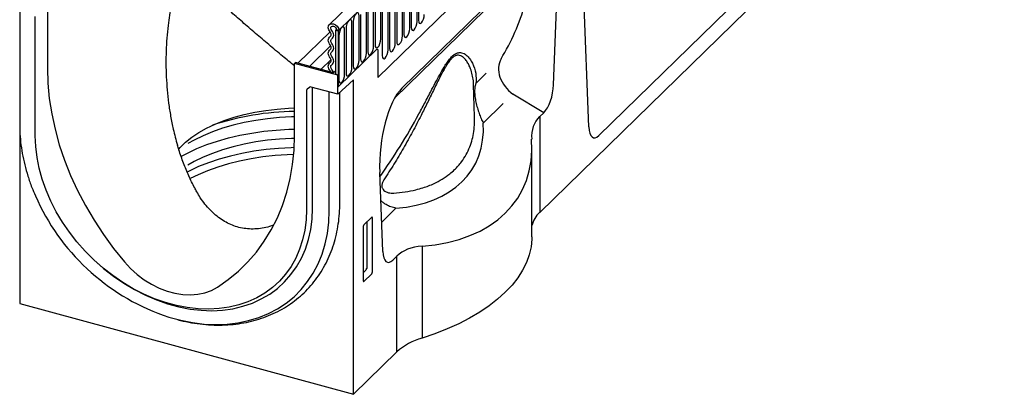
# Model space of a CAD drawing. Units: millimetres. Extents: x 126 to 2077, y 26 to 2964.
# Drawn here: x 923 to 1346, y 1150 to 1311 of the extents above; entities that cross this region are included whole.
import ezdxf

# ---------------------------------------------------------------- set-up
doc = ezdxf.new("R2010")
doc.units = ezdxf.units.MM
doc.header["$LTSCALE"] = 10
doc.layers.add('DUENN-18', color=94, linetype='Continuous')
doc.layers.add('SICHTBAR', color=7, linetype='Continuous')

msp = doc.modelspace()

# ---------------------------------------------------------------- linework, layer by layer
at = {"layer": 'DUENN-18'}
for p, q in [((1060.23, 1306.03), (1339.41, 1578.51)), ((1077.03, 1285.73), (1322.6, 1525.42)), ((1093.83, 1309.77), (1093.83, 1336.51)), ((1094.44, 1337.11), (1094.44, 1310.36)), ((1090.73, 1306.73), (1090.73, 1333.48)), ((1091.33, 1334.07), (1091.33, 1307.33)), ((1137.54, 1329.03), (1084.26, 1277.03)), ((1085.12, 1328), (1085.12, 1301.26)), ((1087.62, 1303.7), (1087.62, 1330.44)), ((1088.23, 1331.04), (1088.23, 1304.29)), ((1081.4, 1297.63), (1081.4, 1324.38)), ((1082.01, 1324.97), (1082.01, 1298.23)), ((1084.51, 1300.67), (1084.51, 1327.41)), ((1078.29, 1302.31), (1078.29, 1321.34)), ((1078.9, 1321.94), (1078.9, 1295.19)), ((1072.08, 1296.25), (1072.08, 1315.28)), ((1072.69, 1315.87), (1072.69, 1296.84)), ((1075.19, 1299.28), (1075.19, 1318.31)), ((1075.79, 1318.9), (1075.79, 1299.87)), ((1068.97, 1293.21), (1068.97, 1312.24)), ((1069.58, 1312.84), (1069.58, 1293.81)), ((1063.36, 1306.77), (1063.36, 1287.74)), ((1065.86, 1290.18), (1065.86, 1309.21)), ((1066.47, 1309.8), (1066.47, 1290.77)), ((1056.51, 1305.37), (1042.7, 1291.89)), ((1058.89, 1306.04), (1059.17, 1306.31)), ((1058.89, 1306.04), (1059.95, 1305.75)), ((1058.89, 1306.04), (1058.89, 1287.14)), ((1060.23, 1306.03), (1059.17, 1306.31)), ((1059.95, 1305.75), (1060.23, 1306.03)), ((1059.95, 1305.75), (1059.95, 1281.71)), ((1060.25, 1303.73), (1060.25, 1284.71)), ((1062.75, 1287.15), (1062.75, 1306.17)), ((1056.76, 1299.47), (1047.62, 1290.55)), ((1076.47, 1297.83), (1059.95, 1281.71)), ((1077.03, 1297.35), (1077.03, 1285.73)), ((1041.66, 1292.17), (1041.24, 1291.76)), ((1058.03, 1287.72), (1041.66, 1292.17)), ((1056.93, 1293.49), (1052.55, 1289.21)), ((1058.89, 1288.56), (1058.03, 1287.72)), ((1059.95, 1286.85), (1058.89, 1287.14)), ((1059.81, 1286.71), (1059.95, 1286.85)), ((1119.13, 1283.26), (1123.58, 1287.6)), ((1048.97, 1229.63), (1048.97, 1281.53)), ((1118.1, 1282.69), (1118.08, 1283.06)), ((1118.55, 1268.85), (1118.13, 1282.69)), ((1056.17, 1228.49), (1056.17, 1279.58)), ((1060.67, 1231.82), (1060.67, 1279.39)), ((1148.23, 1270.67), (1135, 1278.66)), ((1130.84, 1274.6), (1122.24, 1266.2)), ((1084.79, 1229.65), (1078.65, 1223.66)), ((1070.73, 1221.78), (1070.73, 1198.51)), ((1074.37, 1225.84), (1071, 1222.56)), ((1072.23, 1223.75), (1072.23, 1203.74)), ((1074.65, 1202.34), (1074.65, 1225.61)), ((1071.82, 1203.04), (1070.73, 1201.97)), ((1070.99, 1198.24), (1074.39, 1201.55))]:
    msp.add_line(p, q, dxfattribs=at)
at = {"layer": 'DUENN-18', "flags": 128}
for points in [[(1065.86, 1309.21), (1065.77, 1309.99), (1065.49, 1310.47), (1065.09, 1310.58), (1064.61, 1310.28), (1064.13, 1309.64), (1063.73, 1308.75), (1063.46, 1307.74), (1063.36, 1306.77)], [(1068.97, 1312.24), (1068.87, 1313.03), (1068.6, 1313.51), (1068.2, 1313.61), (1067.72, 1313.32), (1067.24, 1312.68), (1066.83, 1311.78), (1066.56, 1310.77), (1066.47, 1309.8)], [(1094.44, 1310.36), (1094.54, 1309.58), (1094.81, 1309.1), (1095.21, 1308.99), (1095.69, 1309.29), (1096.17, 1309.93), (1096.58, 1310.82), (1096.85, 1311.83), (1096.94, 1312.8)], [(1056.32, 1308.58), (1056.31, 1308.57), (1057.03, 1308.88), (1057.91, 1308.84), (1058.79, 1308.45), (1059.54, 1307.78), (1060.05, 1306.93), (1060.23, 1306.03)], [(1057.19, 1305.97), (1056.9, 1306.41), (1056.78, 1306.89), (1056.85, 1307.33), (1057.09, 1307.66), (1057.47, 1307.83), (1057.94, 1307.8), (1058.4, 1307.6), (1058.8, 1307.24), (1059.07, 1306.79), (1059.17, 1306.31)], [(1062.75, 1306.17), (1062.66, 1306.96), (1062.39, 1307.44), (1061.98, 1307.54), (1061.5, 1307.25), (1061.02, 1306.61), (1060.62, 1305.72), (1060.35, 1304.71), (1060.25, 1303.73)], [(1088.23, 1304.29), (1088.32, 1303.51), (1088.59, 1303.03), (1089, 1302.93), (1089.48, 1303.22), (1089.95, 1303.86), (1090.36, 1304.75), (1090.63, 1305.76), (1090.73, 1306.73)], [(1091.33, 1307.33), (1091.43, 1306.54), (1091.7, 1306.06), (1092.11, 1305.96), (1092.58, 1306.25), (1093.06, 1306.89), (1093.47, 1307.79), (1093.74, 1308.8), (1093.83, 1309.77)], [(1057.24, 1300.36), (1057.05, 1300.62), (1056.9, 1300.91), (1056.81, 1301.2), (1056.78, 1301.49), (1056.81, 1301.77), (1056.9, 1302.01), (1057.05, 1302.22), (1057.24, 1302.38)], [(1057.24, 1302.38), (1057.59, 1302.66), (1057.85, 1303.03), (1058, 1303.47), (1058.05, 1303.96), (1057.99, 1304.48), (1057.82, 1305), (1057.55, 1305.51), (1057.19, 1305.97)], [(1075.79, 1299.87), (1075.89, 1299.09), (1076.16, 1298.61), (1076.56, 1298.51), (1077.04, 1298.8), (1077.52, 1299.44), (1077.93, 1300.33), (1078.2, 1301.34), (1078.29, 1302.31)], [(1085.12, 1301.26), (1085.21, 1300.47), (1085.48, 1299.99), (1085.89, 1299.89), (1086.37, 1300.18), (1086.85, 1300.83), (1087.25, 1301.72), (1087.52, 1302.73), (1087.62, 1303.7)], [(1057.24, 1296.81), (1057.58, 1297.09), (1057.84, 1297.45), (1058, 1297.88), (1058.05, 1298.37), (1058, 1298.88), (1057.84, 1299.39), (1057.58, 1299.89), (1057.24, 1300.36)], [(1072.69, 1296.84), (1072.78, 1296.05), (1073.05, 1295.57), (1073.46, 1295.47), (1073.94, 1295.76), (1074.41, 1296.41), (1074.82, 1297.3), (1075.09, 1298.31), (1075.19, 1299.28)], [(1076.47, 1297.83), (1076.58, 1297.92), (1076.68, 1297.96), (1076.78, 1297.96), (1076.87, 1297.92), (1076.93, 1297.83), (1076.99, 1297.7), (1077.02, 1297.54), (1077.03, 1297.35)], [(1076.47, 1297.83), (1076.58, 1297.92), (1076.68, 1297.96), (1076.78, 1297.96), (1076.87, 1297.92), (1076.93, 1297.83), (1076.99, 1297.7), (1077.02, 1297.54), (1077.03, 1297.35)], [(1082.01, 1298.23), (1082.1, 1297.44), (1082.38, 1296.96), (1082.78, 1296.86), (1083.26, 1297.15), (1083.74, 1297.79), (1084.14, 1298.69), (1084.41, 1299.7), (1084.51, 1300.67)], [(1057.24, 1294.8), (1057.05, 1295.06), (1056.9, 1295.35), (1056.81, 1295.64), (1056.78, 1295.93), (1056.81, 1296.2), (1056.9, 1296.45), (1057.05, 1296.66), (1057.24, 1296.81)], [(1057.24, 1291.25), (1057.58, 1291.53), (1057.84, 1291.89), (1058, 1292.32), (1058.05, 1292.8), (1058, 1293.31), (1057.84, 1293.83), (1057.58, 1294.33), (1057.24, 1294.8)], [(1069.58, 1293.81), (1069.67, 1293.02), (1069.94, 1292.54), (1070.35, 1292.44), (1070.83, 1292.73), (1071.31, 1293.37), (1071.71, 1294.27), (1071.98, 1295.28), (1072.08, 1296.25)], [(1078.9, 1295.19), (1079, 1294.41), (1079.27, 1293.93), (1079.67, 1293.83), (1080.15, 1294.12), (1080.63, 1294.76), (1081.04, 1295.65), (1081.31, 1296.66), (1081.4, 1297.63)], [(1057.3, 1289.17), (1057.09, 1289.44), (1056.92, 1289.73), (1056.82, 1290.03), (1056.78, 1290.33), (1056.8, 1290.62), (1056.89, 1290.87), (1057.04, 1291.09), (1057.24, 1291.25)], [(1063.36, 1287.74), (1063.46, 1286.95), (1063.73, 1286.47), (1064.13, 1286.37), (1064.61, 1286.66), (1065.09, 1287.3), (1065.49, 1288.2), (1065.77, 1289.21), (1065.86, 1290.18)], [(1066.47, 1290.77), (1066.56, 1289.99), (1066.83, 1289.51), (1067.24, 1289.4), (1067.72, 1289.7), (1068.2, 1290.34), (1068.6, 1291.23), (1068.87, 1292.24), (1068.97, 1293.21)], [(1058.03, 1287.72), (1057.84, 1288.37), (1057.3, 1289.17)], [(1060.25, 1284.71), (1060.35, 1283.92), (1060.62, 1283.44), (1061.02, 1283.34), (1061.5, 1283.63), (1061.98, 1284.27), (1062.39, 1285.16), (1062.66, 1286.17), (1062.75, 1287.15)], [(991.49, 1255.06), (992.12, 1255.77), (994.44, 1258.03), (997.12, 1260.18), (1000.15, 1262.2), (1003.5, 1264.08), (1007.16, 1265.8), (1011.09, 1267.36), (1015.26, 1268.73), (1019.65, 1269.91), (1024.23, 1270.9), (1028.94, 1271.68), (1033.78, 1272.25), (1038.69, 1272.6), (1041.24, 1272.7)], [(1041.24, 1268.9), (1039.99, 1268.87), (1034.78, 1268.58), (1029.63, 1268.08), (1024.59, 1267.36), (1019.67, 1266.43), (1014.91, 1265.3), (1010.35, 1263.98), (1006.02, 1262.46), (1001.94, 1260.77), (998.14, 1258.92), (995.46, 1257.41)], [(992.47, 1251.87), (995.27, 1253.36), (999.28, 1255.24), (1003.57, 1256.95), (1008.1, 1258.48), (1012.85, 1259.83), (1017.79, 1260.98), (1022.88, 1261.93), (1028.1, 1262.68), (1033.42, 1263.21), (1038.81, 1263.54), (1041.24, 1263.61)], [(1041.09, 1255.68), (1039.74, 1255.64), (1034.34, 1255.35), (1029, 1254.85), (1023.76, 1254.13), (1018.64, 1253.2), (1013.68, 1252.06), (1008.91, 1250.73), (1004.35, 1249.21), (1000.04, 1247.51), (996, 1245.64), (995.08, 1245.17)], [(1041.23, 1259.64), (1039.99, 1259.61), (1034.78, 1259.32), (1029.63, 1258.82), (1024.59, 1258.1), (1019.67, 1257.17), (1014.91, 1256.04), (1010.35, 1254.72), (1006.02, 1253.2), (1001.94, 1251.51), (998.14, 1249.66), (995.46, 1248.15)], [(1040.88, 1252.68), (1038.11, 1252.58), (1032.85, 1252.23), (1027.67, 1251.66), (1022.58, 1250.88), (1017.64, 1249.89), (1012.86, 1248.7), (1008.28, 1247.33), (1003.93, 1245.77), (999.83, 1244.03), (996.42, 1242.36)], [(957.01, 1205.73), (959.24, 1203.81), (963.51, 1200.48), (967.94, 1197.44), (972.51, 1194.72), (977.19, 1192.34), (981.94, 1190.29), (986.74, 1188.61), (991.56, 1187.3), (996.36, 1186.37), (1001.12, 1185.83), (1005.79, 1185.68), (1010.36, 1185.91), (1014.79, 1186.54), (1019.06, 1187.55), (1023.13, 1188.94), (1026.98, 1190.7), (1030.59, 1192.81), (1033.93, 1195.27), (1036.97, 1198.06), (1039.71, 1201.16), (1042.12, 1204.55), (1044.18, 1208.21), (1045.89, 1212.11), (1047.23, 1216.23), (1048.2, 1220.54), (1048.78, 1225.02), (1048.97, 1229.63)], [(957.01, 1205.73), (959.24, 1203.81), (963.51, 1200.48), (967.94, 1197.44), (972.51, 1194.72), (977.19, 1192.34), (981.94, 1190.29), (986.74, 1188.61), (991.56, 1187.3), (996.36, 1186.37), (1001.12, 1185.83), (1005.79, 1185.68), (1010.36, 1185.91), (1014.79, 1186.54), (1019.06, 1187.55), (1023.13, 1188.94), (1026.98, 1190.7), (1030.59, 1192.81), (1033.93, 1195.27), (1036.97, 1198.06), (1039.71, 1201.16), (1042.12, 1204.55), (1044.18, 1208.21), (1045.89, 1212.11), (1047.23, 1216.23), (1048.2, 1220.54), (1048.78, 1225.02), (1048.97, 1229.63)], [(984.88, 1183.72), (987.26, 1182.94), (992.35, 1181.56), (997.42, 1180.56), (1002.44, 1179.94), (1007.39, 1179.72), (1012.24, 1179.89), (1016.95, 1180.45), (1021.51, 1181.4), (1025.88, 1182.73), (1030.04, 1184.43), (1033.96, 1186.5), (1037.62, 1188.92), (1041.01, 1191.68), (1044.09, 1194.77), (1046.85, 1198.15), (1049.28, 1201.82), (1051.36, 1205.75), (1053.08, 1209.92), (1054.43, 1214.31), (1055.4, 1218.88), (1055.98, 1223.62), (1056.17, 1228.49)]]:
    msp.add_lwpolyline(points, dxfattribs=at)
at = {"layer": 'DUENN-18'}
for centre, radius, start, end in [((1042.97, 1153.3), 117.93, 90.8439, 108.2607), ((1017.1, 1273.27), 95.18, 203.6989, 250.2122), ((1053.92, 1213.95), 20.97, 328.6423, 330.8548)]:
    msp.add_arc(centre, radius, start, end, dxfattribs=at)
for centre, major_axis, ratio, start_param, end_param in [((1013.79, 1363.67), (116.53, -69.2), 0.856942, 6.276278, 6.49815), ((1139.64, 1286.91), (8.65, -8.32), 0.779124, 3.335212, 4.911418), ((1042.78, 1291.89), (75.19, -44.79), 0.579495, 5.601304, 6.658862), ((1074.36, 1225.31), (0.165, 0.595), 0.388942, 5.331684, 6.872322), ((1071.01, 1222.04), (0.154, 0.58), 0.411376, 0.603937, 2.144575), ((1074.36, 1202.1), (0.132, 0.611), 0.41213, 3.698984, 5.196327), ((1071.01, 1198.83), (0.161, 0.647), 0.361788, 2.174266, 3.67161)]:
    msp.add_ellipse(centre, major_axis=major_axis, ratio=ratio, start_param=start_param, end_param=end_param, dxfattribs=at)
for points, knots in [([(1041.24, 1290.76), (1039.52, 1292.15), (1035.7, 1295.26), (1030.1, 1299.93), (1024.31, 1304.84), (1018.76, 1309.66), (1013.44, 1314.39), (1008.42, 1318.91), (1004.64, 1322.28), (1001.57, 1324.86), (999.13, 1326.72), (996.93, 1327.97), (995.21, 1328.35), (993.85, 1328.23), (992.28, 1327.22), (990.91, 1324.97), (990.15, 1323.21), (989.87, 1322.33), (989.85, 1322.26)], [0, 0, 0, 0, 0.077181, 0.172125, 0.267612, 0.367582, 0.46803, 0.56989, 0.67223, 0.714095, 0.777184, 0.840947, 0.866562, 0.892687, 0.930554, 0.968237, 0.99764, 1, 1, 1, 1]), ([(989.85, 1322.26), (989.6, 1321.5), (989.02, 1319.72), (988.25, 1316.45), (987.51, 1312.51), (986.85, 1307.81), (986.36, 1302.7), (986.07, 1297.18), (985.99, 1291.64), (986.14, 1286.04), (986.52, 1280.42), (987.14, 1274.77), (988.01, 1269.14), (989.2, 1263.09), (990.31, 1258.98), (990.93, 1256.71)], [0, 0, 0, 0, 0.0383821, 0.089125, 0.1549077, 0.2209455, 0.3035335, 0.3862898, 0.469481, 0.552803, 0.637712, 0.7227656, 0.8082847, 0.8939738, 1, 1, 1, 1]), ([(1077.89, 1243.11), (1080.84, 1247.44), (1086.8, 1256.19), (1093.06, 1267.19), (1097.48, 1275.45), (1099.97, 1280.2), (1102.13, 1284.35), (1104.02, 1287.84), (1105.7, 1290.69), (1107.16, 1292.84), (1108.37, 1294.35), (1109.55, 1295.46), (1110.75, 1296.22), (1111.91, 1296.52), (1113.43, 1296.38), (1115.04, 1295.53), (1116.53, 1293.84), (1118.06, 1291.16), (1119.31, 1287.62), (1119.19, 1284.71), (1119.13, 1283.26)], [0, 0, 0, 0, 0.125946, 0.2547054, 0.3031467, 0.3515724, 0.3845293, 0.4175003, 0.450248, 0.4703083, 0.4903299, 0.5105975, 0.5308898, 0.5566631, 0.5825054, 0.6402027, 0.6981976, 0.7561843, 0.8780874, 1, 1, 1, 1]), ([(1118.08, 1283.06), (1118.06, 1283.5), (1118.02, 1284.81), (1117.61, 1286.98), (1116.94, 1289.25), (1116.11, 1291.19), (1115.35, 1292.52), (1114.64, 1293.49), (1114.04, 1294.16), (1113.37, 1294.73), (1112.59, 1295.19), (1111.81, 1295.39), (1111.07, 1295.35), (1110.43, 1295.17), (1109.68, 1294.77), (1108.96, 1294.18), (1108.15, 1293.33), (1107.24, 1292.17), (1106.28, 1290.67), (1105.01, 1288.49), (1103.68, 1285.96), (1102.15, 1282.9), (1100.84, 1280.22), (1099.54, 1277.53), (1097.79, 1273.97), (1095.28, 1268.92), (1091.91, 1262.44), (1088.04, 1255.46), (1083.97, 1248.58), (1081.07, 1244.12), (1079.62, 1241.89)], [0, 0, 0, 0, 0.035537, 0.103466, 0.171516, 0.218781, 0.266116, 0.289969, 0.313848, 0.337853, 0.361939, 0.38904, 0.402827, 0.416731, 0.433229, 0.450174, 0.458797, 0.479413, 0.500605, 0.513567, 0.552936, 0.579954, 0.607065, 0.633689, 0.660342, 0.713775, 0.784974, 0.856323, 0.928093, 1, 1, 1, 1]), ([(1119.13, 1283.26), (1118.95, 1282.84), (1118.81, 1282.35), (1118.62, 1281.2), (1118.57, 1280.56), (1118.56, 1279.15), (1118.6, 1278.4), (1118.74, 1277.21), (1118.8, 1276.81), (1118.94, 1275.99), (1119.02, 1275.58), (1119.28, 1274.35), (1119.49, 1273.53), (1119.85, 1272.32), (1119.98, 1271.92), (1120.23, 1271.13), (1120.37, 1270.75), (1120.64, 1269.99), (1120.78, 1269.62), (1121.07, 1268.9), (1121.21, 1268.54), (1121.65, 1267.49), (1121.95, 1266.83), (1122.24, 1266.2)], [0, 0, 0, 0, 0.125, 0.125, 0.25, 0.25, 0.375, 0.375, 0.4375, 0.4375, 0.5, 0.5, 0.625, 0.625, 0.6875, 0.6875, 0.75, 0.75, 0.8125, 0.8125, 0.875, 0.875, 1, 1, 1, 1]), ([(1083.84, 1236.18), (1085.47, 1236.32), (1088.74, 1236.61), (1092.88, 1237.43), (1097.07, 1238.59), (1100.92, 1240.07), (1104.74, 1242.11), (1107.64, 1244.14), (1110.44, 1246.6), (1112.85, 1249.32), (1114.98, 1252.64), (1116.5, 1255.87), (1117.59, 1259.22), (1118.27, 1262.65), (1118.59, 1265.86), (1118.53, 1267.98), (1118.51, 1268.85)], [0, 0, 0, 0, 0.078038, 0.156502, 0.211152, 0.303037, 0.377748, 0.453229, 0.507282, 0.598193, 0.672133, 0.746832, 0.814504, 0.882986, 0.951872, 1, 1, 1, 1]), ([(923.23, 1265.42), (923.24, 1264.56), (923.27, 1262.1), (923.59, 1258.02), (924.29, 1253.17), (925.33, 1248.29), (926.71, 1243.43), (928.23, 1238.99), (929.44, 1236.21), (929.95, 1235.02)], [0, 0, 0, 0, 0.0867507, 0.2452018, 0.4038544, 0.5627852, 0.7219216, 0.8812018, 1, 1, 1, 1]), ([(999.31, 1236.72), (998.99, 1237.27), (997.72, 1239.49), (995.78, 1243.58), (993.52, 1249.04), (991.93, 1253.47), (991.2, 1256.11), (991.01, 1256.8)], [0, 0, 0, 0, 0.087371, 0.351459, 0.62303, 0.901849, 1, 1, 1, 1]), ([(1079.62, 1241.89), (1079.36, 1241.49), (1079.13, 1241.08), (1078.9, 1240.44), (1078.84, 1240.22), (1078.76, 1239.79), (1078.73, 1239.58), (1078.73, 1239.16), (1078.75, 1238.95), (1078.83, 1238.57), (1078.89, 1238.38), (1079.12, 1237.86), (1079.34, 1237.56), (1079.87, 1237.06), (1080.18, 1236.86), (1080.84, 1236.54), (1081.19, 1236.42), (1081.92, 1236.25), (1082.29, 1236.2), (1083.05, 1236.15), (1083.44, 1236.16), (1083.84, 1236.18)], [0, 0, 0, 0, 0.125, 0.125, 0.1875, 0.1875, 0.25, 0.25, 0.3125, 0.3125, 0.375, 0.375, 0.5, 0.5, 0.625, 0.625, 0.75, 0.75, 0.875, 0.875, 1, 1, 1, 1]), ([(1032.12, 1222.34), (1031.58, 1222.14), (1030.03, 1221.56), (1027.38, 1221.01), (1024.23, 1220.68), (1021.12, 1220.75), (1018.11, 1221.2), (1015.23, 1222.04), (1012.48, 1223.23), (1009.84, 1224.77), (1007.3, 1226.66), (1004.91, 1228.87), (1002.73, 1231.4), (1000.83, 1234.01), (999.78, 1235.86), (999.29, 1236.72)], [0, 0, 0, 0, 0.045187, 0.128173, 0.210663, 0.2918, 0.371023, 0.448179, 0.524606, 0.602765, 0.682759, 0.764226, 0.84663, 0.929342, 1, 1, 1, 1]), ([(991.2, 1181.77), (991.93, 1181.58), (994.28, 1181.01), (998.25, 1180.26), (1003.09, 1179.67), (1007.88, 1179.44), (1012.59, 1179.56), (1017.19, 1180.03), (1021.67, 1180.84), (1025.99, 1182), (1030.14, 1183.5), (1034.09, 1185.32), (1037.83, 1187.45), (1041.33, 1189.89), (1044.58, 1192.62), (1047.57, 1195.61), (1050.28, 1198.87), (1052.69, 1202.37), (1054.81, 1206.09), (1056.62, 1210.02), (1058.1, 1214.14), (1059.27, 1218.44), (1060.09, 1222.88), (1060.58, 1227.35), (1060.64, 1230.36), (1060.67, 1231.82)], [0.1314173, 0.1314173, 0.1314173, 0.1314173, 0.149205, 0.1887612, 0.2282809, 0.2677447, 0.3071309, 0.3464162, 0.3855785, 0.4245988, 0.4634644, 0.5021718, 0.5407282, 0.5791524, 0.6174738, 0.6557302, 0.6939623, 0.7322021, 0.7704927, 0.8088715, 0.8473676, 0.8860001, 0.924777, 0.9636966, 1, 1, 1, 1]), ([(1084.79, 1229.65), (1084.42, 1229.73), (1083.68, 1229.89), (1082.6, 1230.24), (1081.55, 1230.67), (1080.65, 1231.14), (1079.89, 1231.62), (1079.17, 1232.17), (1078.62, 1232.64), (1078.33, 1233), (1078.28, 1233.05)], [0, 0, 0, 0, 0.147412, 0.295645, 0.446753, 0.599007, 0.703564, 0.808596, 0.969878, 1, 1, 1, 1])]:
    msp.add_open_spline(points, degree=3, knots=knots, dxfattribs=at)
at = {"layer": 'SICHTBAR'}
for p, q in [((1335.37, 1580.95), (1056.19, 1308.46)), ((1146.49, 1227.83), (1345.99, 1422.54)), ((1144.28, 1336.76), (1087.34, 1281.19)), ((1167.66, 1264.57), (1165.07, 1330.11)), ((935.11, 1320.61), (935.11, 1289.75)), ((1152.47, 1282.66), (1153.81, 1319.13)), ((1234.23, 1321.7), (1171.9, 1260.86)), ((923.23, 1315.71), (923.23, 1265.42)), ((929.94, 1260.76), (929.94, 1311.91)), ((1041.24, 1260.91), (1041.24, 1291.76)), ((1059.81, 1286.71), (1041.24, 1291.76)), ((1059.81, 1278.59), (1059.81, 1286.71)), ((1046.71, 1280.91), (1047.68, 1281.58)), ((1059.81, 1278.59), (1048.43, 1281.68)), ((1066.53, 1284.83), (1059.81, 1278.59)), ((1066.53, 1149.78), (1066.53, 1284.83)), ((1046.4, 1280.26), (1046.4, 1229.11)), ((1148.23, 1270.67), (1146.49, 1268.97)), ((1146.49, 1268.97), (1146.49, 1227.83)), ((923.25, 1264.26), (923.25, 1188.72)), ((1143.17, 1217.36), (1143.17, 1255.88)), ((1079.15, 1211.1), (1077.81, 1244.95)), ((1095.97, 1213.37), (1095.97, 1173.9)), ((1085.14, 1209.09), (1083.39, 1207.39)), ((1085.14, 1167.95), (1085.14, 1209.09)), ((923.25, 1188.72), (1066.53, 1149.78)), ((1066.53, 1149.78), (1085.14, 1167.95))]:
    msp.add_line(p, q, dxfattribs=at)
at = {"layer": 'SICHTBAR', "flags": 128}
for points in [[(1056.5, 1305.38), (1055.95, 1306.22), (1055.72, 1307.12), (1055.85, 1307.95), (1056.19, 1308.46)], [(1056.53, 1299.79), (1056.19, 1300.25), (1055.93, 1300.75), (1055.77, 1301.27), (1055.72, 1301.78), (1055.77, 1302.26), (1055.93, 1302.69), (1056.19, 1303.05), (1056.53, 1303.33)], [(1056.53, 1303.33), (1056.73, 1303.49), (1056.87, 1303.7), (1056.96, 1303.95), (1056.99, 1304.23), (1056.96, 1304.53), (1056.86, 1304.83), (1056.71, 1305.12), (1056.5, 1305.38)], [(1056.53, 1297.77), (1056.72, 1297.93), (1056.87, 1298.13), (1056.96, 1298.38), (1056.99, 1298.65), (1056.96, 1298.94), (1056.87, 1299.24), (1056.72, 1299.52), (1056.53, 1299.79)], [(1056.53, 1294.23), (1056.19, 1294.69), (1055.93, 1295.19), (1055.77, 1295.71), (1055.72, 1296.22), (1055.77, 1296.7), (1055.93, 1297.13), (1056.19, 1297.49), (1056.53, 1297.77)], [(1056.53, 1292.21), (1056.72, 1292.37), (1056.87, 1292.57), (1056.96, 1292.82), (1056.99, 1293.09), (1056.96, 1293.38), (1056.87, 1293.68), (1056.72, 1293.96), (1056.53, 1294.23)], [(935.11, 1289.75), (935.31, 1283.31), (935.93, 1276.78), (936.96, 1270.2), (938.4, 1263.57), (940.24, 1256.94), (942.47, 1250.32), (945.09, 1243.75), (948.08, 1237.25), (951.43, 1230.84), (955.14, 1224.55), (959.17, 1218.41), (963.53, 1212.43), (968.19, 1206.65)], [(1056.63, 1288.55), (1056.26, 1289.02), (1055.97, 1289.53), (1055.79, 1290.06), (1055.72, 1290.59), (1055.76, 1291.09), (1055.92, 1291.54), (1056.18, 1291.92), (1056.53, 1292.21)], [(1056.95, 1288.02), (1056.89, 1288.17), (1056.63, 1288.55)], [(1046.4, 1229.11), (1046.21, 1224.62), (1045.65, 1220.26), (1044.71, 1216.06), (1043.4, 1212.05), (1041.74, 1208.25), (1039.73, 1204.69), (1037.38, 1201.39), (1034.72, 1198.38), (1031.76, 1195.66), (1028.51, 1193.27), (1025, 1191.21), (1021.25, 1189.5), (1017.28, 1188.14), (1013.13, 1187.16), (1008.82, 1186.55), (1004.37, 1186.32), (999.82, 1186.47), (995.19, 1187), (990.52, 1187.91), (985.83, 1189.18), (981.15, 1190.82), (976.52, 1192.8), (971.97, 1195.13), (967.52, 1197.78), (963.21, 1200.73), (959.06, 1203.97), (955.09, 1207.48), (951.34, 1211.23), (947.83, 1215.19), (944.59, 1219.35), (941.62, 1223.68), (938.96, 1228.14), (936.61, 1232.72), (934.6, 1237.37), (932.94, 1242.07), (931.63, 1246.79), (930.7, 1251.5), (930.13, 1256.16), (929.94, 1260.76)], [(1008.15, 1195.79), (1012.81, 1199.04), (1017.17, 1202.65), (1021.21, 1206.6), (1024.91, 1210.87), (1028.26, 1215.46), (1031.25, 1220.33), (1033.87, 1225.48), (1036.1, 1230.89), (1037.94, 1236.52), (1039.38, 1242.36), (1040.41, 1248.39), (1041.03, 1254.58), (1041.24, 1260.91)], [(1143.17, 1217.36), (1143.16, 1216.45), (1142.82, 1213.05), (1142.04, 1209.66), (1140.83, 1206.32), (1139.18, 1203.02), (1137.11, 1199.78), (1134.62, 1196.62), (1131.73, 1193.56), (1128.45, 1190.6), (1124.79, 1187.76), (1120.78, 1185.06), (1116.42, 1182.49), (1111.74, 1180.09), (1106.75, 1177.85), (1101.49, 1175.78), (1095.97, 1173.9)], [(968.19, 1206.65), (970.79, 1203.84), (973.62, 1201.28), (976.64, 1198.99), (979.82, 1197), (983.12, 1195.35), (986.48, 1194.06), (989.86, 1193.14), (993.22, 1192.61), (996.52, 1192.47), (999.7, 1192.72), (1002.72, 1193.37), (1005.55, 1194.39), (1008.15, 1195.79)]]:
    msp.add_lwpolyline(points, dxfattribs=at)
at = {"layer": 'SICHTBAR'}
for centre, radius, start, end in [((1153.88, 1219.69), 11, 132.2776, 166.8835), ((1103.39, 1147.57), 27.36, 105.7367, 131.8582)]:
    msp.add_arc(centre, radius, start, end, dxfattribs=at)
for centre, major_axis, ratio, start_param, end_param in [((1048.43, 1280.65), (-0.838, 0.86), 0.757591, 5.373423, 6.158821), ((1089.3, 1254), (2.91, 29.34), 0.380434, 0.425275, 1.921791), ((1147.96, 1279.49), (2.14, 9.82), 0.406443, 3.69385, 5.12858), ((1047.46, 1279.97), (-0.838, 0.86), 0.757591, 6.158821, 6.943534), ((1173.02, 1249.77), (28.36, -16.89), 0.579534, 2.988469, 3.523083), ((1172.17, 1270.2), (2.52, 10.29), 0.365319, 2.236958, 3.671688), ((1044.17, 1290.88), (93.58, -55.75), 0.579534, 5.595447, 6.664676), ((1111.67, 1189.89), (28.36, -16.89), 0.579534, 2.453854, 2.988469), ((1083.66, 1216.73), (2.52, 10.29), 0.365319, 2.236958, 3.671688)]:
    msp.add_ellipse(centre, major_axis=major_axis, ratio=ratio, start_param=start_param, end_param=end_param, dxfattribs=at)

doc.saveas('drawing.dxf')
